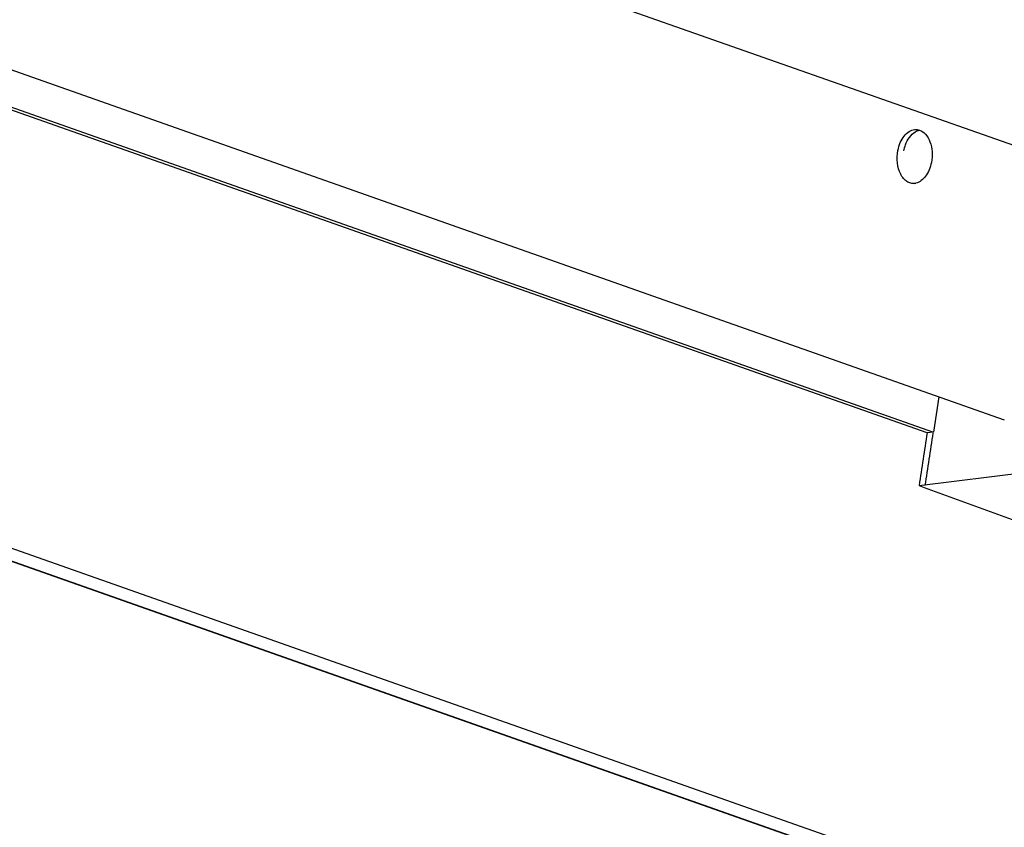
# Model space of a CAD drawing. Units: inches. Extents: x 0 to 34, y 0 to 22.
# Drawn here: x 25.1 to 27.6, y 16.1 to 18.2 of the extents above; entities that cross this region are included whole.
import ezdxf

# ---------------------------------------------------------------- set-up
doc = ezdxf.new("R2010")
doc.units = ezdxf.units.IN
doc.header["$LTSCALE"] = 1.87
doc.header["$MEASUREMENT"] = 0
doc.layers.get('0').update_dxf_attribs({"linetype": 'CONTINUOUS'})
doc.layers.add('FEATURE', color=7, linetype='CONTINUOUS')

msp = doc.modelspace()

# ---------------------------------------------------------------- linework, layer by layer
at = {"color": 7, "linetype": 'CONTINUOUS'}
for p, q in [((27.161, 16.0726), (24.7327, 16.9283)), ((27.1632, 16.0728), (24.7349, 16.9286))]:
    msp.add_line(p, q, dxfattribs=at)
at = {"layer": 'FEATURE', "color": 7, "linetype": 'CONTINUOUS'}
for p, q in [((24.5615, 18.9329), (28.0157, 17.7156)), ((24.4431, 18.2726), (27.56, 17.1741)), ((27.3648, 17.1409), (24.4278, 18.1759)), ((24.444, 18.1779), (27.381, 17.1429)), ((27.3945, 17.2325), (27.381, 17.1429)), ((27.381, 17.1429), (27.3648, 17.1409)), ((27.3446, 17.0082), (27.6866, 17.05)), ((27.3446, 17.0082), (27.3579, 17.0033)), ((27.3579, 17.0033), (27.7257, 16.8684)), ((24.7287, 16.9633), (27.1926, 16.095))]:
    msp.add_line(p, q, dxfattribs=at)
for centre, radius, start, end in [((27.3302, 17.8011), 0.0298, 277.6194, 282.6742), ((46.3906, 14.1691), 19.2565, 171.12215, 171.5216), ((46.3807, 14.1727), 19.2313, 171.12215, 171.52159)]:
    msp.add_arc(centre, radius, start, end, dxfattribs=at)
for points, knots in [([(27.2912, 17.8545), (27.2925, 17.8614), (27.2963, 17.8744), (27.3059, 17.8911), (27.3184, 17.9031), (27.3286, 17.9071), (27.3335, 17.9076)], [0, 0, 0, 0, 0.291354, 0.558766, 0.793917, 1, 1, 1, 1]), ([(27.3061, 17.8534), (27.3071, 17.8587), (27.3121, 17.8771), (27.3235, 17.895), (27.3355, 17.902)], [0, 0, 0, 0, 0.281752, 1, 1, 1, 1]), ([(27.3355, 17.902), (27.3363, 17.9025), (27.3394, 17.9042), (27.3429, 17.9054), (27.3455, 17.9059)], [0, 0, 0, 0, 0.258306, 1, 1, 1, 1]), ([(27.3456, 17.9064), (27.3516, 17.9044), (27.3632, 17.8958), (27.3737, 17.8758), (27.3785, 17.8511), (27.3774, 17.8335), (27.3757, 17.8247)], [0, 0, 0, 0, 0.201376, 0.440494, 0.71334, 1, 1, 1, 1]), ([(27.3342, 17.7716), (27.3308, 17.7711), (27.3236, 17.7715), (27.3134, 17.776), (27.3046, 17.7841), (27.2948, 17.7993), (27.2883, 17.8236), (27.2892, 17.8442), (27.2912, 17.8545)], [0, 0, 0, 0, 0.09708, 0.197405, 0.306962, 0.428555, 0.703477, 1, 1, 1, 1]), ([(27.3757, 17.8247), (27.3745, 17.8182), (27.3709, 17.8059), (27.3602, 17.7858), (27.3465, 17.7743), (27.3368, 17.7721)], [0, 0, 0, 0, 0.290765, 0.559417, 1, 1, 1, 1]), ([(27.5219, 14.0098), (27.5201, 14.2461), (27.532, 15.2019), (27.6198, 16.1567), (27.7257, 16.8684)], [0, 0, 0, 0, 0.247214, 1, 1, 1, 1])]:
    msp.add_open_spline(points, degree=3, knots=knots, dxfattribs=at)
msp.add_open_spline([(27.3335, 17.9076), (27.3376, 17.9081), (27.3418, 17.9076), (27.3456, 17.9064)], degree=3, dxfattribs=at)

doc.saveas('drawing.dxf')
